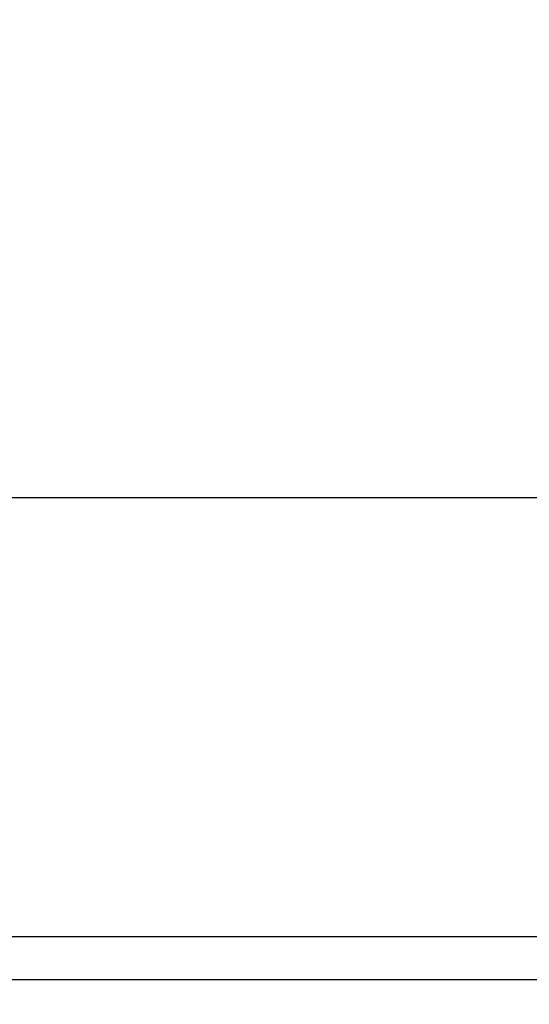
# Model space of a CAD drawing. Units: millimetres. Extents: x 17332 to 19945, y -733 to 1907.
# Drawn here: x 18263 to 18310, y 1588 to 1679 of the extents above; entities that cross this region are included whole.
import ezdxf

# ---------------------------------------------------------------- set-up
doc = ezdxf.new("R2010")
doc.units = ezdxf.units.MM
doc.layers.add('Dimensions', color=1, linetype='Continuous')
doc.styles.get("Standard").update_dxf_attribs({"font": 'arial.ttf'})
doc.dimstyles.get("Standard").update_dxf_attribs({"dimtxt": 0.18, "dimasz": 40, "dimexe": 0.18, "dimexo": 0.0625, "dimgap": 0.09, "dimtad": 0, "dimdec": 0, "dimzin": 0, "dimdsep": 46, "dimtxsty": 'Standard', "dimblk": 'ARCHTICK', "dimcen": 0.09, "dimadec": 0, "dimazin": 0, "dimtfac": 1, "dimtdec": 4, "dimtofl": 0, "dimtmove": 0, "dimatfit": 3, "dimfxl": 1, "dimtolj": 1, "dimtzin": 0, "dimarcsym": 0})

# ---------------------------------------------------------------- blocks, each defined once
blk = doc.blocks.new('_ArchTick')
at = {"color": 0, "linetype": 'ByBlock', "const_width": 0.15}
blk.add_lwpolyline([(-0.5, -0.5), (0.5, 0.5)], dxfattribs=at)
blk = doc.blocks.new('*D516')
at = {"layer": 'Defpoints', "color": 0}
for p in [(18387.673, 1837.724), (18387.673, 1394.129), (17482.492, 1384.206)]:
    blk.add_point(p, dxfattribs=at)
at = {"layer": 'Dimensions', "color": 0, "lineweight": -2}
for p, q in [((17482.492, 1384.268), (17482.492, 1837.904)), ((17482.492, 1837.724), (18023.13, 1837.724)), ((18387.673, 1837.724), (18067.59, 1837.724)), ((18387.673, 1394.191), (18387.673, 1837.904))]:
    blk.add_line(p, q, dxfattribs=at)
at = {"layer": 'Dimensions', "color": 0, "lineweight": -2, "xscale": 40, "yscale": 40, "zscale": 40, "rotation": 180}
blk.add_blockref('_ArchTick', (17482.492, 1837.724), dxfattribs=at)
at = {"layer": 'Dimensions', "color": 0, "lineweight": -2, "xscale": 40, "yscale": 40, "zscale": 40}
blk.add_blockref('_ArchTick', (18387.673, 1837.724), dxfattribs=at)
at = {"layer": 'Dimensions', "color": 0, "insert": (18045.36, 1837.724), "char_height": 20, "attachment_point": 5}
blk.add_mtext('\\A1;905', dxfattribs=at)

msp = doc.modelspace()

# ---------------------------------------------------------------- linework, layer by layer
at = {"color": 7, "linetype": 'Continuous', "lineweight": 25}
for p, q in [((18260.341, 1634.929), (18347.673, 1634.929)), ((18367.673, 1590.429), (18254.123, 1590.429))]:
    msp.add_line(p, q, dxfattribs=at)
at = {"color": 8, "linetype": 'Continuous', "lineweight": 25}
msp.add_line((18254.123, 1594.429), (18367.673, 1594.429), dxfattribs=at)

# ---------------------------------------------------------------- dimensions: what is measured, and where the dimension line sits
at = {"layer": 'Dimensions'}
dim = msp.add_linear_dim(base=(18387.673, 1837.724), p1=(17482.492, 1384.206), p2=(18387.673, 1394.129), dimstyle='Standard', override={"dimtxt": 20}, dxfattribs=at)
dim.commit()
dim.dimension.update_dxf_attribs({"geometry": '*D516', "text_midpoint": (18045.36, 1837.724), "dimtype": 160})

doc.saveas('drawing.dxf')
